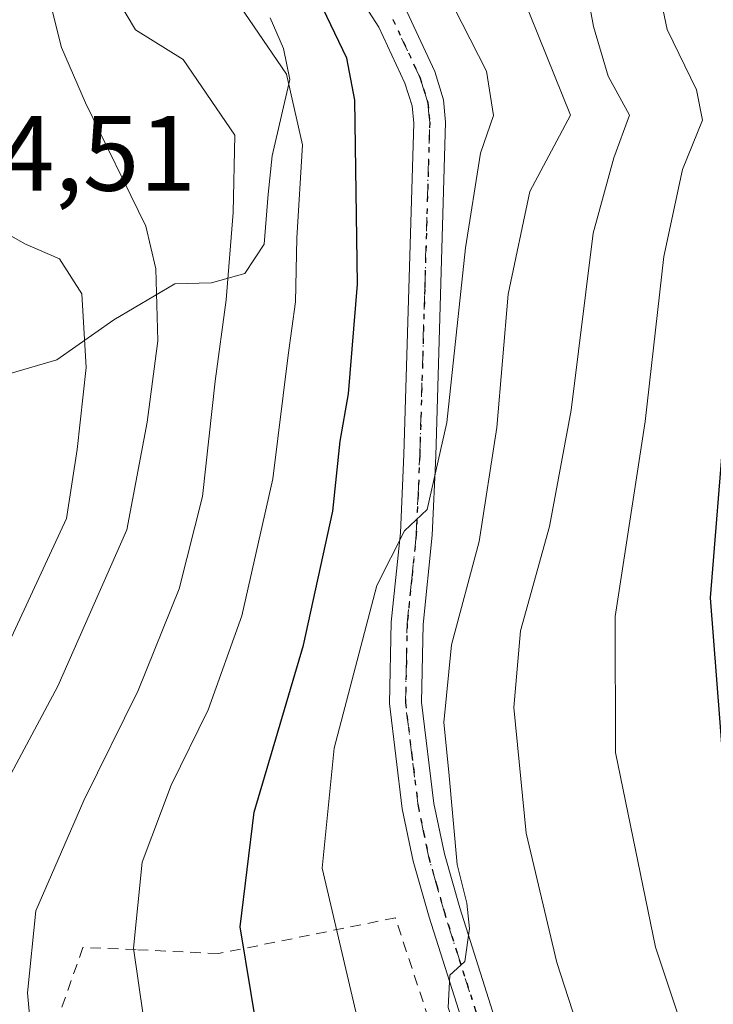
# Model space of a CAD drawing. Units: metres. Extents: x 644290 to 647735, y 4762340 to 4764726.
# Drawn here: x 644548 to 644613, y 4763225 to 4763317 of the extents above; entities that cross this region are included whole.
import ezdxf

# ---------------------------------------------------------------- set-up
doc = ezdxf.new("R2010")
doc.units = ezdxf.units.M
doc.header["$MEASUREMENT"] = 0
for name, pattern in [('DGN Style 2', [1.6480167562047852, 0.988810053722871, -0.6592067024819142]), ('DGN Style 4', [2.6384748266838614, 1.318413404963828, -0.6592067024819142, 0.001648016756204785, -0.6592067024819142]), ('DGN Style 5', [1.1536117293433497, 0.4944050268614355, -0.6592067024819142])]:
    doc.linetypes.add(name, pattern=pattern)
for name, color, linetype, lineweight in [('Alambrada', 7, 'DGN Style 2', 0), ('Curva de nivel maestra', 30, 'Continuous', 30), ('Curva de nivel normal', 30, 'Continuous', 0), ('Espacio natural protegido', 121, 'Continuous', 13), ('Espacio natural protegido CxS', 121, 'Continuous', 0), ('Pista pavimentada Cxs', 135, 'Continuous', 0), ('Pista pavimentada eje', 135, 'DGN Style 4', 0), ('Ruta', 7, 'DGN Style 5', 30), ('Rótulo de punto de cota en terreno', 7, 'Continuous', 0)]:
    doc.layers.add(name, color=color, linetype=linetype, lineweight=lineweight)
doc.styles.add('Style-Arial', font='txt')

msp = doc.modelspace()

# ---------------------------------------------------------------- linework, layer by layer
at = {"layer": 'Alambrada', "color": 7, "linetype": 'DGN Style 2', "lineweight": 0}
msp.add_polyline3d([(644584.0000999998, 4763138.790100001, 832.8702000000048), (644592.0601000005, 4763141.300100001, 837.6735000000045), (644603.0301000001, 4763146.130100001, 847.1138000000066), (644599.7801000001, 4763160.4101, 829.4704999999958), (644610.1401000004, 4763160.690099999, 841.2762999999978), (644602.5100999996, 4763178.9001, 839.6894999999931), (644587.8501000004, 4763218.7601, 839.5665000000008), (644583.1901000004, 4763232.920100001, 851.4480999999943), (644566.5701000001, 4763229.550100001, 844.2455000000045), (644558.8400999998, 4763229.9301, 839.9698999999965), (644553.8601000002, 4763230.130100001, 836.6094000000013), (644551.4200999998, 4763223.2601, 836.7777999999962), (644551.3201000001, 4763216.4801, 835.7958000000073), (644552.8201000001, 4763204.300100001, 838.3285999999936), (644557.2401000002, 4763183.9301, 827.8472999999941), (644561.3300999999, 4763169.9101, 824.1052999999956), (644570.9801000003, 4763167.710100001, 828.0380000000005), (644575.2001, 4763162.540100001, 829.8261000000057), (644577.7301000003, 4763155.590100001, 829.9784999999974), (644580.7701000003, 4763145.1801, 828.7660000000033), (644584.0000999998, 4763138.790100001, 832.8702000000048)], dxfattribs=at)
at = {"layer": 'Curva de nivel maestra', "color": 30, "linetype": 'Continuous', "lineweight": 30, "flags": 128}
for points, elevation in [([(644612.4199999999, 4763127.920100001), (644608.1600000003, 4763138.5801), (644602.7699999996, 4763145.1801), (644595.6200000001, 4763154.6601), (644587.9299999997, 4763168.420100001), (644581, 4763183.590100001), (644575.9000000004, 4763198.7301), (644570.6799999997, 4763219.5601), (644568.6200000001, 4763232.0701), (644569.9400000004, 4763242.8201), (644574.5499999998, 4763258.5101), (644577.3200000003, 4763271.0801), (644578.0099999999, 4763277.630100001), (644578.7999999998, 4763282.090100001), (644579.6200000001, 4763292.370100001), (644579.4000000004, 4763309.620100001), (644578.6399999997, 4763313.5701), (644576.3799999999, 4763318.2601)], 825.0000000000001), ([(644614.0800000001, 4763279.640100001), (644612.7300000006, 4763262.9301), (644614.2400000002, 4763243.590100001)], 850)]:
    msp.add_lwpolyline(points, dxfattribs=dict(at, elevation=elevation))
at = {"layer": 'Curva de nivel normal', "color": 30, "linetype": 'Continuous', "lineweight": 0, "flags": 128}
for points, elevation in [([(644618.5899999999, 4763172.800000001), (644609.0300000003, 4763195.720000001), (644603.5, 4763212.810000001), (644598.3499999996, 4763228.710000001), (644595.4800000006, 4763240.859999999), (644594.3099999997, 4763252.640000001), (644594.9500000002, 4763259.850000001), (644597.6699999999, 4763269.640000001), (644599.6900000004, 4763280.550000001), (644601.7699999996, 4763297.15), (644603.7100000001, 4763304.210000001), (644605.1799999997, 4763308.230000001), (644603.1799999997, 4763311.9), (644601.7800000003, 4763316.560000001), (644599.6900000004, 4763327.970000001)], 840), ([(644616.6200000001, 4763203.189999999), (644607.5999999996, 4763230.17), (644603.8600000005, 4763248.430000001), (644603.8200000003, 4763261.199999999), (644606.6500000004, 4763279.470000001), (644608.4000000004, 4763294.980000001), (644610.1399999997, 4763303.119999999), (644612.0199999996, 4763307.76), (644611.4699999997, 4763310.609999999), (644608.7100000001, 4763316.26), (644606.5199999996, 4763326.699999999)], 845), ([(644616.3799999999, 4763153.24), (644612.5899999999, 4763161.220000001), (644609.3799999999, 4763166.140000001), (644604.79, 4763175.17), (644602.2599999999, 4763182.980000001), (644598.8399999999, 4763191.949999999), (644595.2000000002, 4763201.24), (644590.0899999999, 4763218.529999999), (644588.1399999997, 4763224.51), (644588.2999999998, 4763227.539999999), (644589.7000000002, 4763228.83), (644590.1600000003, 4763231.9), (644589.9000000004, 4763234.279999999), (644588.9900000002, 4763237.92), (644588.2000000002, 4763246.57), (644587.7300000006, 4763251.230000001), (644588.4600000001, 4763258.529999999), (644591.0599999997, 4763268.230000001), (644592.7199999997, 4763278.91), (644593.79, 4763291.430000001), (644595.8200000003, 4763301.060000001), (644599.6299999999, 4763308.230000001), (644592.8399999999, 4763325.08)], 835), ([(644587.1699999999, 4763321.33), (644591.75, 4763312.359999999), (644592.3899999997, 4763308.210000001), (644591.1900000004, 4763304.65), (644589.7599999999, 4763295.779999999), (644588.0199999996, 4763279.380000001), (644586.1699999999, 4763271.24), (644584.04, 4763269.220000001), (644581.4600000001, 4763264.100000001), (644577.4500000002, 4763248.82), (644576.3200000003, 4763237.560000001), (644579.9400000004, 4763222.100000001), (644590.3700000001, 4763190.189999999), (644601.0800000001, 4763164.460000001), (644608.0999999996, 4763152.550000001), (644613.9800000006, 4763144.59)], 830), ([(644550.4800000006, 4763320.09), (644551.8300000001, 4763314.58), (644554.0999999996, 4763309.369999999), (644559.75, 4763297.800000001), (644560.7000000002, 4763293.810000001), (644560.8799999999, 4763287.060000001), (644559.8799999999, 4763279.430000001), (644557.9800000006, 4763269.310000001), (644551.5099999999, 4763254.65), (644543.1699999999, 4763239.15), (644540.1399999997, 4763230.33), (644539.5, 4763225.4), (644539.9000000004, 4763207.470000001), (644542, 4763195.57), (644544.1799999997, 4763190.42), (644546.4100000003, 4763184.800000001), (644551.04, 4763174.880000001), (644555.6799999997, 4763166.619999999), (644560.1100000005, 4763158.210000001), (644569.3799999999, 4763143.16), (644577.5899999999, 4763131.619999999)], 810), ([(644557.0499999998, 4763319.199999999), (644558.79, 4763316.220000001), (644563.2599999999, 4763313.460000001), (644568.1299999999, 4763306.359999999), (644567.9500000002, 4763299.100000001), (644567.3200000003, 4763290.890000001), (644566.2800000003, 4763283.27), (644565.0800000001, 4763272.460000001), (644562.8899999997, 4763263.779999999), (644559.0499999998, 4763254.24), (644553.9500000002, 4763243.91), (644549.4500000002, 4763233.57), (644548.6500000004, 4763225.880000001), (644549.9500000002, 4763211.810000001), (644551.9000000004, 4763201.539999999), (644554.4600000001, 4763190.050000001), (644560.0599999997, 4763176.300000001), (644569.4000000004, 4763158.970000001), (644577.3799999999, 4763145.619999999), (644582.6500000004, 4763138.220000001), (644588.2699999996, 4763132.49), (644590.0800000001, 4763129.600000001)], 815), ([(644568.5800000001, 4763318.480000001), (644572.9800000006, 4763312.060000001), (644574.4699999997, 4763305.430000001), (644573.9299999997, 4763296.680000001), (644573.7999999998, 4763290.699999999), (644573.1299999999, 4763285.699999999), (644571.6799999997, 4763274.100000001), (644568.7800000003, 4763261.24), (644565.6299999999, 4763252.430000001), (644562.1399999997, 4763245.350000001), (644559.4299999997, 4763238.140000001), (644558.5999999996, 4763230.060000001), (644560.4600000001, 4763217.279999999), (644566.2000000002, 4763194.060000001), (644574.2400000002, 4763173.460000001), (644586.1799999997, 4763151.060000001), (644593.6799999997, 4763140.75), (644598.7400000002, 4763135.220000001), (644603.1299999999, 4763126.779999999)], 820), ([(644544.2800000003, 4763298.51), (644548.4100000003, 4763296.16), (644551.6600000003, 4763294.76), (644553.7400000002, 4763291.449999999), (644554.1600000003, 4763284.560000001), (644553.3300000001, 4763276.850000001), (644552.3300000001, 4763270.369999999), (644546.9299999997, 4763258.77)], 805)]:
    msp.add_lwpolyline(points, dxfattribs=dict(at, elevation=elevation))
at = {"layer": 'Espacio natural protegido', "color": 121, "linetype": 'Continuous', "lineweight": 13, "flags": 128}
msp.add_lwpolyline([(644547.0172999988, 4763283.9872), (644551.4222999982, 4763285.2801), (644556.7622999981, 4763289.020000001), (644562.4951999988, 4763292.392900002), (644565.9232000001, 4763292.5078), (644569.0711999997, 4763293.376700002), (644570.8861999986, 4763296.108700001), (644571.2372000006, 4763300.825700001), (644571.6262999994, 4763304.3997), (644573.2932999983, 4763311.577700002), (644572.6883999996, 4763314.482700001), (644571.4483999991, 4763317.365700001)], dxfattribs=at)
at = {"layer": 'Espacio natural protegido CxS', "color": 121, "linetype": 'Continuous', "lineweight": 0, "flags": 128}
msp.add_lwpolyline([(644571.4483999999, 4763317.3657), (644572.6884000005, 4763314.482700001), (644573.2932999991, 4763311.577700002), (644571.6263000002, 4763304.399700001), (644571.2372000013, 4763300.8257), (644570.8861999994, 4763296.108700001), (644569.0712000005, 4763293.376700001), (644565.9232000009, 4763292.5078), (644562.4951999999, 4763292.3929), (644556.7622999989, 4763289.02), (644551.422299999, 4763285.280099999), (644547.0172999996, 4763283.987199999)], dxfattribs=at)
at = {"layer": 'Pista pavimentada Cxs', "color": 135, "linetype": 'Continuous', "lineweight": 0}
for points in [[(644627.6601, 4763138.880100001, 838.7048999999971), (644612.0900999998, 4763166.7401, 837.761799999993), (644606.5800999999, 4763178.030099999, 839.1592999999993), (644603.4700999996, 4763184.7601, 839.1579999999959), (644601.5401, 4763189.4301, 837.9075000000012), (644592.7801000001, 4763212.790100001, 841.8056999999973), (644586.3501000004, 4763232.970100001, 843.6606999999932), (644584.8701, 4763238.220100001, 846.266499999998), (644583.8400999998, 4763243.1501, 844.169399999999), (644582.6401000004, 4763253.0101, 834.8478000000032), (644582.8000999996, 4763260.640100001, 834.5945999999968), (644583.6601, 4763269.050100001, 836.8910000000033), (644583.9801000003, 4763276.380100001, 836.8625999999931), (644584.9101, 4763307.4901, 829.1178999999976), (644584.7600999996, 4763309.090100001, 830.4067000000068), (644584.0900999998, 4763311.2401, 830.7746999999946), (644581.6401000004, 4763316.4901, 830.5144), (644578.4301000005, 4763321.450099999, 836.3153000000021)], [(644627.6601, 4763138.880100001, 838.7048999999971), (644612.0900999998, 4763166.7401, 837.761799999993), (644606.5800999999, 4763178.030099999, 839.1592999999993), (644603.4700999996, 4763184.7601, 839.1579999999959), (644601.5401, 4763189.4301, 837.9075000000012), (644592.7801000001, 4763212.790100001, 841.8056999999973), (644586.3501000004, 4763232.970100001, 843.6606999999932), (644584.8701, 4763238.220100001, 846.266499999998), (644583.8400999998, 4763243.1501, 844.169399999999), (644582.6401000004, 4763253.0101, 834.8478000000032), (644582.8000999996, 4763260.640100001, 834.5945999999968), (644583.6601, 4763269.050100001, 836.8910000000033), (644583.9801000003, 4763276.380100001, 836.8625999999931), (644584.9101, 4763307.4901, 829.1178999999976), (644584.7600999996, 4763309.090100001, 830.4067000000068), (644584.0900999998, 4763311.2401, 830.7746999999946), (644581.6401000004, 4763316.4901, 830.5144), (644578.4301000005, 4763321.450099999, 836.3153000000021)], [(644584.2701000003, 4763317.950099999, 836.9027999999962), (644586.9001000002, 4763312.3201, 839.1958000000013), (644587.7200999996, 4763309.670100001, 836.3576999999932), (644587.9101, 4763307.5801, 832.8065999999964), (644586.9801000003, 4763276.270099999, 842.327900000004), (644586.6501000002, 4763268.8301, 841.1595999999992), (644585.8000999996, 4763260.450099999, 842.1083999999975), (644585.6401000004, 4763253.1601, 838.9238000000041), (644586.8101000005, 4763243.640100001, 840.2758999999934), (644587.7901, 4763238.9301, 840.2786000000051), (644589.2301000003, 4763233.840100001, 842.9851999999955), (644595.6101000002, 4763213.770099999, 851.6907999999967), (644604.3300999999, 4763190.530099999, 839.3816999999982), (644606.2200999996, 4763185.960100001, 841.1833999999944), (644609.2901, 4763179.3201, 842.4961000000039), (644614.7500999998, 4763168.140100001, 838.7868000000017)], [(644584.2701000003, 4763317.950099999, 836.9027999999962), (644586.9001000002, 4763312.3201, 839.1958000000013), (644587.7200999996, 4763309.670100001, 836.3576999999932), (644587.9101, 4763307.5801, 832.8065999999964), (644586.9801000003, 4763276.270099999, 842.327900000004), (644586.6501000002, 4763268.8301, 841.1595999999992), (644585.8000999996, 4763260.450099999, 842.1083999999975), (644585.6401000004, 4763253.1601, 838.9238000000041), (644586.8101000005, 4763243.640100001, 840.2758999999934), (644587.7901, 4763238.9301, 840.2786000000051), (644589.2301000003, 4763233.840100001, 842.9851999999955), (644595.6101000002, 4763213.770099999, 851.6907999999967), (644604.3300999999, 4763190.530099999, 839.3816999999982), (644606.2200999996, 4763185.960100001, 841.1833999999944), (644609.2901, 4763179.3201, 842.4961000000039), (644614.7500999998, 4763168.140100001, 838.7868000000017)]]:
    msp.add_polyline3d(points, dxfattribs=at)
at = {"layer": 'Pista pavimentada eje', "color": 135, "linetype": 'DGN Style 4', "lineweight": 0}
msp.add_polyline3d([(644590.9801000003, 4763223.370100001, 839.8102999999975), (644587.7901, 4763233.405099999, 841.1456000000036), (644587.0701000001, 4763235.950099999, 841.4533999999985), (644586.3300999999, 4763238.575099999, 842.6149000000006), (644585.8400999998, 4763240.9301, 842.4689000000071), (644585.3251, 4763243.395099999, 842.0936999999976), (644584.7401000002, 4763248.155099999, 840.0771999999997), (644584.1401000004, 4763253.085100001, 836.859500000006), (644584.2200999996, 4763256.9001, 838.0703999999969), (644584.3000999996, 4763260.545100001, 838.3573000000034), (644584.7301000003, 4763264.7501, 839.0580000000045), (644585.1551000001, 4763268.940099999, 839.0255000000034), (644585.3201000001, 4763272.6601, 838.8024000000005), (644585.4801000003, 4763276.325099999, 839.6040000000067), (644585.9451000001, 4763291.880100001, 839.3353999999963), (644586.4101, 4763307.5351, 830.584400000007), (644586.3350999998, 4763308.335100001, 831.7048999999971), (644586.2401000002, 4763309.380100001, 833.1058000000049), (644585.8300999999, 4763310.7051, 834.1548999999941), (644585.4951, 4763311.780099999, 834.7014999999956), (644582.9550999999, 4763317.220100001, 832.445200000002)], dxfattribs=at)
at = {"layer": 'Ruta', "color": 7, "linetype": 'DGN Style 5', "lineweight": 30}
msp.add_polyline3d([(644582.9550999999, 4763317.220100001, 832.445200000002), (644585.4951, 4763311.780099999, 834.7014999999956), (644585.8300999999, 4763310.7051, 834.1548999999941), (644586.2401000002, 4763309.380100001, 833.1058000000049), (644586.3350999998, 4763308.335100001, 831.7048999999971), (644586.4101, 4763307.5351, 830.584400000007), (644585.9451000001, 4763291.880100001, 839.3353999999963), (644585.4801000003, 4763276.325099999, 839.6040000000067), (644585.3201000001, 4763272.6601, 838.8024000000005), (644585.1551000001, 4763268.940099999, 839.0255000000034), (644584.7301000003, 4763264.7501, 839.0580000000045), (644584.3000999996, 4763260.545100001, 838.3573000000034), (644584.2200999996, 4763256.9001, 838.0703999999969), (644584.1401000004, 4763253.085100001, 836.859500000006), (644584.7401000002, 4763248.155099999, 840.0771999999997), (644585.3251, 4763243.395099999, 842.0936999999976), (644585.8400999998, 4763240.9301, 842.4689000000071), (644586.3300999999, 4763238.575099999, 842.6149000000006), (644587.0701000001, 4763235.950099999, 841.4533999999985), (644587.7901, 4763233.405099999, 841.1456000000036), (644590.9801000003, 4763223.370100001, 839.8102999999975)], dxfattribs=at)

# ---------------------------------------------------------------- texts
at = {"layer": 'Rótulo de punto de cota en terreno', "color": 7, "linetype": 'Continuous', "lineweight": 0, "style": 'Style-Arial'}
msp.add_text('804,51', height=7.000000000000002, dxfattribs=at).set_placement((644535.2977999998, 4763301.137800001))

doc.saveas('drawing.dxf')
